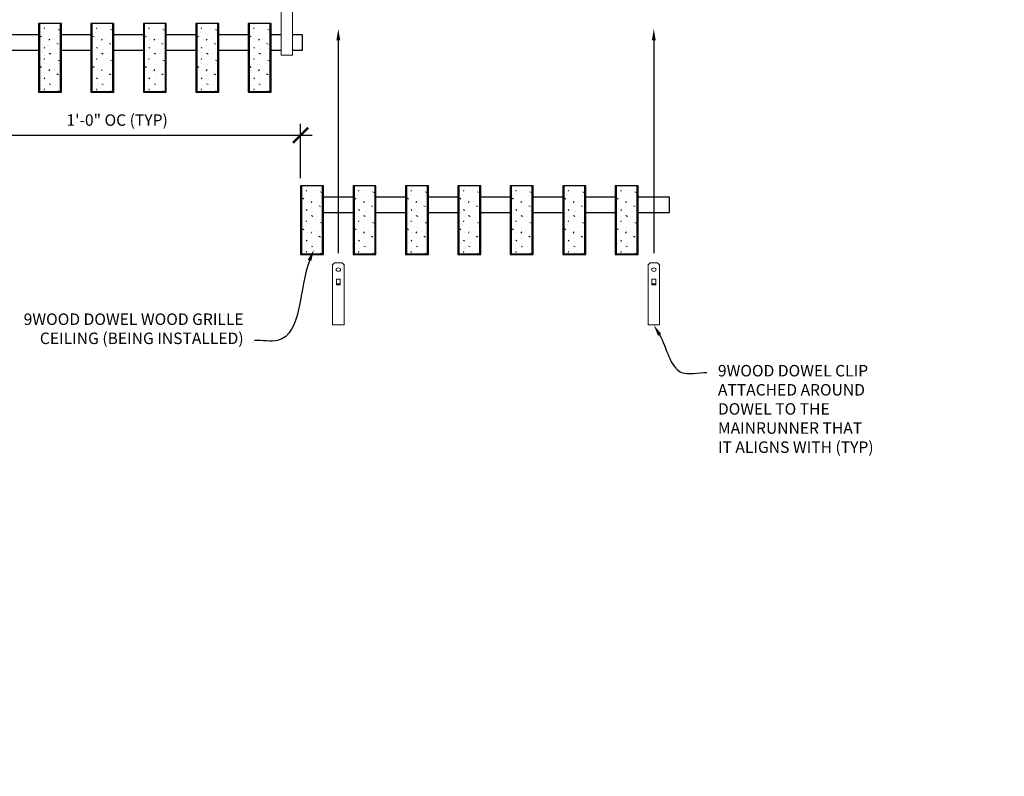
# Model space of a CAD drawing. Units: inches. Extents: x 0 to 3506, y 0 to 1152.
# Drawn here: x 2854 to 2886, y 983 to 1008 of the extents above; entities that cross this region are included whole.
import ezdxf
from ezdxf import colors
from ezdxf.entities.mleader import LeaderData, LeaderLine
from ezdxf.enums import TextEntityAlignment as Align
from ezdxf.math import Vec2, Vec3

# ---------------------------------------------------------------- set-up
doc = ezdxf.new("R2010")
doc.units = ezdxf.units.IN
doc.header["$MEASUREMENT"] = 0
doc.header["$PDMODE"] = 3
doc.header["$PDSIZE"] = 0.15625
doc.layers.get('0').update_dxf_attribs({"lineweight": 25})
for name, color, linetype, lineweight in [('Z-ANNO-DIMS', 1, 'Continuous', 25), ('Z-ANNO-NOTE', 7, 'Continuous', 35), ('Z-CLNG-SUSP', 3, 'Continuous', 18), ('Z-CLNG-WOOD', 5, 'Continuous', 25), ('Z-CLNG-WOOD-PATT', 2, 'Continuous', 15)]:
    doc.layers.add(name, color=color, linetype=linetype, lineweight=lineweight)
doc.layers.add('Z-ANNO-NPLT', color=252, linetype='Continuous', lineweight=35, plot=False)
doc.styles.add('1-4', font='arial.ttf', dxfattribs={"height": 0.375})
doc.styles.get("Standard").update_dxf_attribs({"font": 'arial.ttf', "height": 0.09375})
doc.dimstyles.new('1-4', dxfattribs={"dimscale": 4, "dimtxt": 0.09375, "dimasz": 0.125, "dimexe": 0.09375, "dimexo": 0.0625, "dimgap": 0.0625, "dimtad": 1, "dimtoh": 1, "dimdec": 5, "dimzin": 3, "dimdsep": 46, "dimlunit": 5, "dimtxsty": '1-4', "dimblk": 'ARCHTICK', "dimcen": 0, "dimdle": 0.09375, "dimclrd": 256, "dimclre": 256, "dimclrt": 256, "dimadec": 1, "dimazin": 0, "dimtfac": 1, "dimtdec": 5, "dimtofl": 0, "dimtmove": 0, "dimatfit": 3, "dimfxl": 0, "dimfrac": 2, "dimtolj": 1, "dimtzin": 0, "dimlwd": -1, "dimlwe": -1, "dimarcsym": 0})

# ---------------------------------------------------------------- blocks, each defined once
blk = doc.blocks.new('_ARCHTICK')
at = {"color": 0, "linetype": 'ByBlock', "const_width": 0.15}
blk.add_lwpolyline([(-0.5, -0.5), (0.5, 0.5)], dxfattribs=at)
blk = doc.blocks.new('*D14')
at = {"layer": 'Defpoints', "color": 0}
for p in [(2851.394, 1005.347), (2863.394, 1003.943), (2863.394, 1002.289)]:
    blk.add_point(p, dxfattribs=at)
at = {"layer": 'Z-ANNO-DIMS'}
for p, q in [((2851.394, 1005.097), (2851.394, 1003.568)), ((2863.394, 1002.539), (2863.394, 1004.318)), ((2851.019, 1003.943), (2863.769, 1003.943))]:
    blk.add_line(p, q, dxfattribs=at)
at = {"layer": 'Z-ANNO-DIMS', "xscale": 0.5, "yscale": 0.5, "zscale": 0.5, "rotation": 180}
blk.add_blockref('_ARCHTICK', (2851.394, 1003.943), dxfattribs=at)
at = {"layer": 'Z-ANNO-DIMS', "xscale": 0.5, "yscale": 0.5, "zscale": 0.5}
blk.add_blockref('_ARCHTICK', (2863.394, 1003.943), dxfattribs=at)
at = {"layer": 'Z-ANNO-DIMS', "insert": (2857.394, 1004.439), "char_height": 0.375, "attachment_point": 5, "style": '1-4'}
blk.add_mtext('\\A1;1\'-0" OC (TYP)', dxfattribs=at)

msp = doc.modelspace()

# ---------------------------------------------------------------- hatches: boundary and pattern name
at = {"layer": 'Z-CLNG-WOOD-PATT'}
h = msp.add_hatch(dxfattribs=at)
h.set_pattern_fill('STIP2', color=256, style=0, pattern_type=2)
h.set_pattern_definition([(0, (2854.9126, 1007.7172), (0, 1), [0, -1]), (0, (2855.0326, 1007.5572), (0, 1), [0, -1]), (0, (2854.9826, 1007.3172), (0, 1), [0, -1]), (0, (2855.3326, 1007.0872), (0, 1), [0, -1]), (0, (2855.3026, 1007.4472), (0, 1), [0, -1]), (0, (2855.5726, 1007.6872), (0, 1), [0, -1]), (0, (2855.2226, 1007.7572), (0, 1), [0, -1]), (0, (2855.6426, 1007.3472), (0, 1), [0, -1]), (0, (2855.5926, 1007.0272), (0, 1), [0, -1]), (0, (2854.8526, 1006.8772), (0, 1), [0, -1]), (0, (2855.0326, 1007.0772), (0, 1), [0, -1]), (0, (2855.1726, 1006.8872), (0, 1), [0, -1]), (0, (2855.7826, 1007.5272), (0, 1), [0, -1]), (0, (2855.4626, 1007.2772), (0, 1), [0, -1]), (0, (2855.3826, 1007.6072), (0, 1), [0, -1]), (0, (2855.5526, 1007.5172), (0, 1), [0, -1]), (0, (2855.1926, 1007.2472), (0, 1), [0, -1]), (0, (2855.4726, 1007.7872), (0, 1), [0, -1]), (0, (2855.7826, 1007.1972), (0, 1), [0, -1]), (0, (2855.7526, 1006.8972), (0, 1), [0, -1]), (75.964, (2855.00262, 1007.41722), (-0.999998, -3), [0.04123, -4.08188]), (329.036, (2855.17262, 1007.62722), (-2.999998, 2.000002), [0.05831, -5.77264]), (338.199, (2855.46262, 1007.39722), (3, -1), [0.05385, -5.33131]), (149.036, (2855.47262, 1006.91722), (2.999998, -2.000002), [0.05831, -5.77264]), (53.13, (2855.16262, 1007.04722), (2, 3), [0.05, -4.95]), (315, (2855.6926, 1007.7672), (1, -2e-16), [0.05657, -1.35764]), (101.31, (2855.62262, 1007.14722), (-0.999998, 4), [0.05099, -5.04803]), (323.13, (2854.88262, 1007.18722), (3, -2), [0.05, -4.95]), (315, (2855.0026, 1007.8172), (1, -2e-16), [0.04243, -1.37179])])
h.paths.add_polyline_path([(2855.541373, 1007.597219), (2854.853873, 1007.597219), (2854.853873, 1005.378469), (2855.541373, 1005.378469)])
h = msp.add_hatch(dxfattribs=at)
h.set_pattern_fill('STIP2', color=256, style=0, pattern_type=2)
h.set_pattern_definition([(0, (2856.6269, 1007.7172), (0, 1), [0, -1]), (0, (2856.7469, 1007.5572), (0, 1), [0, -1]), (0, (2856.6969, 1007.3172), (0, 1), [0, -1]), (0, (2857.0469, 1007.0872), (0, 1), [0, -1]), (0, (2857.0169, 1007.4472), (0, 1), [0, -1]), (0, (2857.2869, 1007.6872), (0, 1), [0, -1]), (0, (2856.9369, 1007.7572), (0, 1), [0, -1]), (0, (2857.3569, 1007.3472), (0, 1), [0, -1]), (0, (2857.3069, 1007.0272), (0, 1), [0, -1]), (0, (2856.5669, 1006.8772), (0, 1), [0, -1]), (0, (2856.7469, 1007.0772), (0, 1), [0, -1]), (0, (2856.8869, 1006.8872), (0, 1), [0, -1]), (0, (2857.4969, 1007.5272), (0, 1), [0, -1]), (0, (2857.1769, 1007.2772), (0, 1), [0, -1]), (0, (2857.0969, 1007.6072), (0, 1), [0, -1]), (0, (2857.2669, 1007.5172), (0, 1), [0, -1]), (0, (2856.9069, 1007.2472), (0, 1), [0, -1]), (0, (2857.1869, 1007.7872), (0, 1), [0, -1]), (0, (2857.4969, 1007.1972), (0, 1), [0, -1]), (0, (2857.4669, 1006.8972), (0, 1), [0, -1]), (75.964, (2856.7169, 1007.41722), (-0.999998, -3), [0.04123, -4.08188]), (329.036, (2856.8869, 1007.62722), (-2.999998, 2.000002), [0.05831, -5.77264]), (338.199, (2857.1769, 1007.39722), (3, -1), [0.05385, -5.33131]), (149.036, (2857.1869, 1006.91722), (2.999998, -2.000002), [0.05831, -5.77264]), (53.13, (2856.8769, 1007.04722), (2, 3), [0.05, -4.95]), (315, (2857.4069, 1007.7672), (1, -2e-16), [0.05657, -1.35764]), (101.31, (2857.3369, 1007.14722), (-0.999998, 4), [0.05099, -5.04803]), (323.13, (2856.5969, 1007.18722), (3, -2), [0.05, -4.95]), (315, (2856.7169, 1007.8172), (1, -2e-16), [0.04243, -1.37179])])
h.paths.add_polyline_path([(2857.255658, 1007.597219), (2856.568158, 1007.597219), (2856.568158, 1005.378469), (2857.255658, 1005.378469)])
h = msp.add_hatch(dxfattribs=at)
h.set_pattern_fill('STIP2', color=256, style=0, pattern_type=2)
h.set_pattern_definition([(0, (2858.3412, 1007.7172), (0, 1), [0, -1]), (0, (2858.4612, 1007.5572), (0, 1), [0, -1]), (0, (2858.4112, 1007.3172), (0, 1), [0, -1]), (0, (2858.7612, 1007.0872), (0, 1), [0, -1]), (0, (2858.7312, 1007.4472), (0, 1), [0, -1]), (0, (2859.0012, 1007.6872), (0, 1), [0, -1]), (0, (2858.6512, 1007.7572), (0, 1), [0, -1]), (0, (2859.0712, 1007.3472), (0, 1), [0, -1]), (0, (2859.0212, 1007.0272), (0, 1), [0, -1]), (0, (2858.2812, 1006.8772), (0, 1), [0, -1]), (0, (2858.4612, 1007.0772), (0, 1), [0, -1]), (0, (2858.6012, 1006.8872), (0, 1), [0, -1]), (0, (2859.2112, 1007.5272), (0, 1), [0, -1]), (0, (2858.8912, 1007.2772), (0, 1), [0, -1]), (0, (2858.8112, 1007.6072), (0, 1), [0, -1]), (0, (2858.9812, 1007.5172), (0, 1), [0, -1]), (0, (2858.6212, 1007.2472), (0, 1), [0, -1]), (0, (2858.9012, 1007.7872), (0, 1), [0, -1]), (0, (2859.2112, 1007.1972), (0, 1), [0, -1]), (0, (2859.1812, 1006.8972), (0, 1), [0, -1]), (75.964, (2858.4312, 1007.41722), (-0.999998, -3), [0.04123, -4.08188]), (329.036, (2858.6012, 1007.62722), (-2.999998, 2.000002), [0.05831, -5.77264]), (338.199, (2858.8912, 1007.39722), (3, -1), [0.05385, -5.33131]), (149.036, (2858.9012, 1006.91722), (2.999998, -2.000002), [0.05831, -5.77264]), (53.13, (2858.5912, 1007.04722), (2, 3), [0.05, -4.95]), (315, (2859.1212, 1007.7672), (1, -2e-16), [0.05657, -1.35764]), (101.31, (2859.0512, 1007.14722), (-0.999998, 4), [0.05099, -5.04803]), (323.13, (2858.3112, 1007.18722), (3, -2), [0.05, -4.95]), (315, (2858.4312, 1007.8172), (1, -2e-16), [0.04243, -1.37179])])
h.paths.add_polyline_path([(2858.969944, 1007.597219), (2858.282444, 1007.597219), (2858.282444, 1005.378469), (2858.969944, 1005.378469)])
h = msp.add_hatch(dxfattribs=at)
h.set_pattern_fill('STIP2', color=256, style=0, pattern_type=2)
h.set_pattern_definition([(0, (2860.0555, 1007.7172), (0, 1), [0, -1]), (0, (2860.1755, 1007.5572), (0, 1), [0, -1]), (0, (2860.1255, 1007.3172), (0, 1), [0, -1]), (0, (2860.4755, 1007.0872), (0, 1), [0, -1]), (0, (2860.4455, 1007.4472), (0, 1), [0, -1]), (0, (2860.7155, 1007.6872), (0, 1), [0, -1]), (0, (2860.3655, 1007.7572), (0, 1), [0, -1]), (0, (2860.7855, 1007.3472), (0, 1), [0, -1]), (0, (2860.7355, 1007.0272), (0, 1), [0, -1]), (0, (2859.9955, 1006.8772), (0, 1), [0, -1]), (0, (2860.1755, 1007.0772), (0, 1), [0, -1]), (0, (2860.3155, 1006.8872), (0, 1), [0, -1]), (0, (2860.9255, 1007.5272), (0, 1), [0, -1]), (0, (2860.6055, 1007.2772), (0, 1), [0, -1]), (0, (2860.5255, 1007.6072), (0, 1), [0, -1]), (0, (2860.6955, 1007.5172), (0, 1), [0, -1]), (0, (2860.3355, 1007.2472), (0, 1), [0, -1]), (0, (2860.6155, 1007.7872), (0, 1), [0, -1]), (0, (2860.9255, 1007.1972), (0, 1), [0, -1]), (0, (2860.8955, 1006.8972), (0, 1), [0, -1]), (75.964, (2860.14548, 1007.41722), (-0.999998, -3), [0.04123, -4.08188]), (329.036, (2860.31548, 1007.62722), (-2.999998, 2.000002), [0.05831, -5.77264]), (338.199, (2860.60548, 1007.39722), (3, -1), [0.05385, -5.33131]), (149.036, (2860.61548, 1006.91722), (2.999998, -2.000002), [0.05831, -5.77264]), (53.13, (2860.30548, 1007.04722), (2, 3), [0.05, -4.95]), (315, (2860.8355, 1007.7672), (1, -2e-16), [0.05657, -1.35764]), (101.31, (2860.76548, 1007.14722), (-0.999998, 4), [0.05099, -5.04803]), (323.13, (2860.02548, 1007.18722), (3, -2), [0.05, -4.95]), (315, (2860.1455, 1007.8172), (1, -2e-16), [0.04243, -1.37179])])
h.paths.add_polyline_path([(2860.68423, 1007.597219), (2859.99673, 1007.597219), (2859.99673, 1005.378469), (2860.68423, 1005.378469)])
h = msp.add_hatch(dxfattribs=at)
h.set_pattern_fill('STIP2', color=256, style=0, pattern_type=2)
h.set_pattern_definition([(0, (2861.7698, 1007.7172), (0, 1), [0, -1]), (0, (2861.8898, 1007.5572), (0, 1), [0, -1]), (0, (2861.8398, 1007.3172), (0, 1), [0, -1]), (0, (2862.1898, 1007.0872), (0, 1), [0, -1]), (0, (2862.1598, 1007.4472), (0, 1), [0, -1]), (0, (2862.4298, 1007.6872), (0, 1), [0, -1]), (0, (2862.0798, 1007.7572), (0, 1), [0, -1]), (0, (2862.4998, 1007.3472), (0, 1), [0, -1]), (0, (2862.4498, 1007.0272), (0, 1), [0, -1]), (0, (2861.7098, 1006.8772), (0, 1), [0, -1]), (0, (2861.8898, 1007.0772), (0, 1), [0, -1]), (0, (2862.0298, 1006.8872), (0, 1), [0, -1]), (0, (2862.6398, 1007.5272), (0, 1), [0, -1]), (0, (2862.3198, 1007.2772), (0, 1), [0, -1]), (0, (2862.2398, 1007.6072), (0, 1), [0, -1]), (0, (2862.4098, 1007.5172), (0, 1), [0, -1]), (0, (2862.0498, 1007.2472), (0, 1), [0, -1]), (0, (2862.3298, 1007.7872), (0, 1), [0, -1]), (0, (2862.6398, 1007.1972), (0, 1), [0, -1]), (0, (2862.6098, 1006.8972), (0, 1), [0, -1]), (75.964, (2861.85977, 1007.41722), (-0.999998, -3), [0.04123, -4.08188]), (329.036, (2862.02977, 1007.62722), (-2.999998, 2.000002), [0.05831, -5.77264]), (338.199, (2862.31977, 1007.39722), (3, -1), [0.05385, -5.33131]), (149.036, (2862.32977, 1006.91722), (2.999998, -2.000002), [0.05831, -5.77264]), (53.13, (2862.01977, 1007.04722), (2, 3), [0.05, -4.95]), (315, (2862.5498, 1007.7672), (1, -2e-16), [0.05657, -1.35764]), (101.31, (2862.47977, 1007.14722), (-0.999998, 4), [0.05099, -5.04803]), (323.13, (2861.73977, 1007.18722), (3, -2), [0.05, -4.95]), (315, (2861.8598, 1007.8172), (1, -2e-16), [0.04243, -1.37179])])
h.paths.add_polyline_path([(2862.398515, 1007.597219), (2861.711015, 1007.597219), (2861.711015, 1005.378469), (2862.398515, 1005.378469)])
h = msp.add_hatch(dxfattribs=at)
h.set_pattern_fill('STIP2', color=256, style=0, pattern_type=2)
h.set_pattern_definition([(0, (2863.4841, 1002.4092), (0, 1), [0, -1]), (0, (2863.6041, 1002.2492), (0, 1), [0, -1]), (0, (2863.5541, 1002.0092), (0, 1), [0, -1]), (0, (2863.9041, 1001.7792), (0, 1), [0, -1]), (0, (2863.8741, 1002.1392), (0, 1), [0, -1]), (0, (2864.1441, 1002.3792), (0, 1), [0, -1]), (0, (2863.7941, 1002.4492), (0, 1), [0, -1]), (0, (2864.2141, 1002.0392), (0, 1), [0, -1]), (0, (2864.1641, 1001.7192), (0, 1), [0, -1]), (0, (2863.4241, 1001.5692), (0, 1), [0, -1]), (0, (2863.6041, 1001.7692), (0, 1), [0, -1]), (0, (2863.7441, 1001.5792), (0, 1), [0, -1]), (0, (2864.3541, 1002.2192), (0, 1), [0, -1]), (0, (2864.0341, 1001.9692), (0, 1), [0, -1]), (0, (2863.9541, 1002.2992), (0, 1), [0, -1]), (0, (2864.1241, 1002.2092), (0, 1), [0, -1]), (0, (2863.7641, 1001.9392), (0, 1), [0, -1]), (0, (2864.0441, 1002.4792), (0, 1), [0, -1]), (0, (2864.3541, 1001.8892), (0, 1), [0, -1]), (0, (2864.3241, 1001.5892), (0, 1), [0, -1]), (75.964, (2863.57405, 1002.1092), (-0.999998, -3), [0.04123, -4.08188]), (329.036, (2863.74405, 1002.3192), (-2.999998, 2.000002), [0.05831, -5.77264]), (338.199, (2864.03405, 1002.0892), (3, -1), [0.05385, -5.33131]), (149.036, (2864.04405, 1001.6092), (2.999998, -2.000002), [0.05831, -5.77264]), (53.13, (2863.73405, 1001.7392), (2, 3), [0.05, -4.95]), (315, (2864.26405, 1002.4592), (1, -2e-16), [0.05657, -1.35764]), (101.31, (2864.19405, 1001.8392), (-0.999998, 4), [0.05099, -5.04803]), (323.13, (2863.45405, 1001.8792), (3, -2), [0.05, -4.95]), (315, (2863.57405, 1002.5092), (1, -2e-16), [0.04243, -1.37179])])
h.paths.add_polyline_path([(2864.112801, 1002.289201), (2863.425301, 1002.289201), (2863.425301, 1000.070451), (2864.112801, 1000.070451)])
h = msp.add_hatch(dxfattribs=at)
h.set_pattern_fill('STIP2', color=256, style=0, pattern_type=2)
h.set_pattern_definition([(0, (2865.1983, 1002.4092), (0, 1), [0, -1]), (0, (2865.3183, 1002.2492), (0, 1), [0, -1]), (0, (2865.2683, 1002.0092), (0, 1), [0, -1]), (0, (2865.6183, 1001.7792), (0, 1), [0, -1]), (0, (2865.5883, 1002.1392), (0, 1), [0, -1]), (0, (2865.8583, 1002.3792), (0, 1), [0, -1]), (0, (2865.5083, 1002.4492), (0, 1), [0, -1]), (0, (2865.9283, 1002.0392), (0, 1), [0, -1]), (0, (2865.8783, 1001.7192), (0, 1), [0, -1]), (0, (2865.1383, 1001.5692), (0, 1), [0, -1]), (0, (2865.3183, 1001.7692), (0, 1), [0, -1]), (0, (2865.4583, 1001.5792), (0, 1), [0, -1]), (0, (2866.0683, 1002.2192), (0, 1), [0, -1]), (0, (2865.7483, 1001.9692), (0, 1), [0, -1]), (0, (2865.6683, 1002.2992), (0, 1), [0, -1]), (0, (2865.8383, 1002.2092), (0, 1), [0, -1]), (0, (2865.4783, 1001.9392), (0, 1), [0, -1]), (0, (2865.7583, 1002.4792), (0, 1), [0, -1]), (0, (2866.0683, 1001.8892), (0, 1), [0, -1]), (0, (2866.0383, 1001.5892), (0, 1), [0, -1]), (75.964, (2865.28834, 1002.1092), (-0.999998, -3), [0.04123, -4.08188]), (329.036, (2865.45834, 1002.3192), (-2.999998, 2.000002), [0.05831, -5.77264]), (338.199, (2865.74834, 1002.0892), (3, -1), [0.05385, -5.33131]), (149.036, (2865.75834, 1001.6092), (2.999998, -2.000002), [0.05831, -5.77264]), (53.13, (2865.44834, 1001.7392), (2, 3), [0.05, -4.95]), (315, (2865.97834, 1002.4592), (1, -2e-16), [0.05657, -1.35764]), (101.31, (2865.90834, 1001.8392), (-0.999998, 4), [0.05099, -5.04803]), (323.13, (2865.16834, 1001.8792), (3, -2), [0.05, -4.95]), (315, (2865.28834, 1002.5092), (1, -2e-16), [0.04243, -1.37179])])
h.paths.add_polyline_path([(2865.827087, 1002.289201), (2865.139587, 1002.289201), (2865.139587, 1000.070451), (2865.827087, 1000.070451)])
h = msp.add_hatch(dxfattribs=at)
h.set_pattern_fill('STIP2', color=256, style=0, pattern_type=2)
h.set_pattern_definition([(0, (2866.9126, 1002.4092), (0, 1), [0, -1]), (0, (2867.0326, 1002.2492), (0, 1), [0, -1]), (0, (2866.9826, 1002.0092), (0, 1), [0, -1]), (0, (2867.3326, 1001.7792), (0, 1), [0, -1]), (0, (2867.3026, 1002.1392), (0, 1), [0, -1]), (0, (2867.5726, 1002.3792), (0, 1), [0, -1]), (0, (2867.2226, 1002.4492), (0, 1), [0, -1]), (0, (2867.6426, 1002.0392), (0, 1), [0, -1]), (0, (2867.5926, 1001.7192), (0, 1), [0, -1]), (0, (2866.8526, 1001.5692), (0, 1), [0, -1]), (0, (2867.0326, 1001.7692), (0, 1), [0, -1]), (0, (2867.1726, 1001.5792), (0, 1), [0, -1]), (0, (2867.7826, 1002.2192), (0, 1), [0, -1]), (0, (2867.4626, 1001.9692), (0, 1), [0, -1]), (0, (2867.3826, 1002.2992), (0, 1), [0, -1]), (0, (2867.5526, 1002.2092), (0, 1), [0, -1]), (0, (2867.1926, 1001.9392), (0, 1), [0, -1]), (0, (2867.4726, 1002.4792), (0, 1), [0, -1]), (0, (2867.7826, 1001.8892), (0, 1), [0, -1]), (0, (2867.7526, 1001.5892), (0, 1), [0, -1]), (75.964, (2867.00262, 1002.1092), (-0.999998, -3), [0.04123, -4.08188]), (329.036, (2867.17262, 1002.3192), (-2.999998, 2.000002), [0.05831, -5.77264]), (338.199, (2867.46262, 1002.0892), (3, -1), [0.05385, -5.33131]), (149.036, (2867.47262, 1001.6092), (2.999998, -2.000002), [0.05831, -5.77264]), (53.13, (2867.16262, 1001.7392), (2, 3), [0.05, -4.95]), (315, (2867.6926, 1002.4592), (1, -2e-16), [0.05657, -1.35764]), (101.31, (2867.62262, 1001.8392), (-0.999998, 4), [0.05099, -5.04803]), (323.13, (2866.88262, 1001.8792), (3, -2), [0.05, -4.95]), (315, (2867.0026, 1002.5092), (1, -2e-16), [0.04243, -1.37179])])
h.paths.add_polyline_path([(2867.541373, 1002.289201), (2866.853873, 1002.289201), (2866.853873, 1000.070451), (2867.541373, 1000.070451)])
h = msp.add_hatch(dxfattribs=at)
h.set_pattern_fill('STIP2', color=256, style=0, pattern_type=2)
h.set_pattern_definition([(0, (2868.6269, 1002.4092), (0, 1), [0, -1]), (0, (2868.7469, 1002.2492), (0, 1), [0, -1]), (0, (2868.6969, 1002.0092), (0, 1), [0, -1]), (0, (2869.0469, 1001.7792), (0, 1), [0, -1]), (0, (2869.0169, 1002.1392), (0, 1), [0, -1]), (0, (2869.2869, 1002.3792), (0, 1), [0, -1]), (0, (2868.9369, 1002.4492), (0, 1), [0, -1]), (0, (2869.3569, 1002.0392), (0, 1), [0, -1]), (0, (2869.3069, 1001.7192), (0, 1), [0, -1]), (0, (2868.5669, 1001.5692), (0, 1), [0, -1]), (0, (2868.7469, 1001.7692), (0, 1), [0, -1]), (0, (2868.8869, 1001.5792), (0, 1), [0, -1]), (0, (2869.4969, 1002.2192), (0, 1), [0, -1]), (0, (2869.1769, 1001.9692), (0, 1), [0, -1]), (0, (2869.0969, 1002.2992), (0, 1), [0, -1]), (0, (2869.2669, 1002.2092), (0, 1), [0, -1]), (0, (2868.9069, 1001.9392), (0, 1), [0, -1]), (0, (2869.1869, 1002.4792), (0, 1), [0, -1]), (0, (2869.4969, 1001.8892), (0, 1), [0, -1]), (0, (2869.4669, 1001.5892), (0, 1), [0, -1]), (75.964, (2868.7169, 1002.1092), (-0.999998, -3), [0.04123, -4.08188]), (329.036, (2868.8869, 1002.3192), (-2.999998, 2.000002), [0.05831, -5.77264]), (338.199, (2869.1769, 1002.0892), (3, -1), [0.05385, -5.33131]), (149.036, (2869.1869, 1001.6092), (2.999998, -2.000002), [0.05831, -5.77264]), (53.13, (2868.8769, 1001.7392), (2, 3), [0.05, -4.95]), (315, (2869.4069, 1002.4592), (1, -2e-16), [0.05657, -1.35764]), (101.31, (2869.3369, 1001.8392), (-0.999998, 4), [0.05099, -5.04803]), (323.13, (2868.5969, 1001.8792), (3, -2), [0.05, -4.95]), (315, (2868.7169, 1002.5092), (1, -2e-16), [0.04243, -1.37179])])
h.paths.add_polyline_path([(2869.255658, 1002.289201), (2868.568158, 1002.289201), (2868.568158, 1000.070451), (2869.255658, 1000.070451)])
h = msp.add_hatch(dxfattribs=at)
h.set_pattern_fill('STIP2', color=256, style=0, pattern_type=2)
h.set_pattern_definition([(0, (2870.3412, 1002.4092), (0, 1), [0, -1]), (0, (2870.4612, 1002.2492), (0, 1), [0, -1]), (0, (2870.4112, 1002.0092), (0, 1), [0, -1]), (0, (2870.7612, 1001.7792), (0, 1), [0, -1]), (0, (2870.7312, 1002.1392), (0, 1), [0, -1]), (0, (2871.0012, 1002.3792), (0, 1), [0, -1]), (0, (2870.6512, 1002.4492), (0, 1), [0, -1]), (0, (2871.0712, 1002.0392), (0, 1), [0, -1]), (0, (2871.0212, 1001.7192), (0, 1), [0, -1]), (0, (2870.2812, 1001.5692), (0, 1), [0, -1]), (0, (2870.4612, 1001.7692), (0, 1), [0, -1]), (0, (2870.6012, 1001.5792), (0, 1), [0, -1]), (0, (2871.2112, 1002.2192), (0, 1), [0, -1]), (0, (2870.8912, 1001.9692), (0, 1), [0, -1]), (0, (2870.8112, 1002.2992), (0, 1), [0, -1]), (0, (2870.9812, 1002.2092), (0, 1), [0, -1]), (0, (2870.6212, 1001.9392), (0, 1), [0, -1]), (0, (2870.9012, 1002.4792), (0, 1), [0, -1]), (0, (2871.2112, 1001.8892), (0, 1), [0, -1]), (0, (2871.1812, 1001.5892), (0, 1), [0, -1]), (75.964, (2870.4312, 1002.1092), (-0.999998, -3), [0.04123, -4.08188]), (329.036, (2870.6012, 1002.3192), (-2.999998, 2.000002), [0.05831, -5.77264]), (338.199, (2870.8912, 1002.0892), (3, -1), [0.05385, -5.33131]), (149.036, (2870.9012, 1001.6092), (2.999998, -2.000002), [0.05831, -5.77264]), (53.13, (2870.5912, 1001.7392), (2, 3), [0.05, -4.95]), (315, (2871.1212, 1002.4592), (1, -2e-16), [0.05657, -1.35764]), (101.31, (2871.0512, 1001.8392), (-0.999998, 4), [0.05099, -5.04803]), (323.13, (2870.3112, 1001.8792), (3, -2), [0.05, -4.95]), (315, (2870.4312, 1002.5092), (1, -2e-16), [0.04243, -1.37179])])
h.paths.add_polyline_path([(2870.969944, 1002.289201), (2870.282444, 1002.289201), (2870.282444, 1000.070451), (2870.969944, 1000.070451)])
h = msp.add_hatch(dxfattribs=at)
h.set_pattern_fill('STIP2', color=256, style=0, pattern_type=2)
h.set_pattern_definition([(0, (2872.0555, 1002.4092), (0, 1), [0, -1]), (0, (2872.1755, 1002.2492), (0, 1), [0, -1]), (0, (2872.1255, 1002.0092), (0, 1), [0, -1]), (0, (2872.4755, 1001.7792), (0, 1), [0, -1]), (0, (2872.4455, 1002.1392), (0, 1), [0, -1]), (0, (2872.7155, 1002.3792), (0, 1), [0, -1]), (0, (2872.3655, 1002.4492), (0, 1), [0, -1]), (0, (2872.7855, 1002.0392), (0, 1), [0, -1]), (0, (2872.7355, 1001.7192), (0, 1), [0, -1]), (0, (2871.9955, 1001.5692), (0, 1), [0, -1]), (0, (2872.1755, 1001.7692), (0, 1), [0, -1]), (0, (2872.3155, 1001.5792), (0, 1), [0, -1]), (0, (2872.9255, 1002.2192), (0, 1), [0, -1]), (0, (2872.6055, 1001.9692), (0, 1), [0, -1]), (0, (2872.5255, 1002.2992), (0, 1), [0, -1]), (0, (2872.6955, 1002.2092), (0, 1), [0, -1]), (0, (2872.3355, 1001.9392), (0, 1), [0, -1]), (0, (2872.6155, 1002.4792), (0, 1), [0, -1]), (0, (2872.9255, 1001.8892), (0, 1), [0, -1]), (0, (2872.8955, 1001.5892), (0, 1), [0, -1]), (75.964, (2872.14548, 1002.1092), (-0.999998, -3), [0.04123, -4.08188]), (329.036, (2872.31548, 1002.3192), (-2.999998, 2.000002), [0.05831, -5.77264]), (338.199, (2872.60548, 1002.0892), (3, -1), [0.05385, -5.33131]), (149.036, (2872.61548, 1001.6092), (2.999998, -2.000002), [0.05831, -5.77264]), (53.13, (2872.30548, 1001.7392), (2, 3), [0.05, -4.95]), (315, (2872.8355, 1002.4592), (1, -2e-16), [0.05657, -1.35764]), (101.31, (2872.76548, 1001.8392), (-0.999998, 4), [0.05099, -5.04803]), (323.13, (2872.02548, 1001.8792), (3, -2), [0.05, -4.95]), (315, (2872.1455, 1002.5092), (1, -2e-16), [0.04243, -1.37179])])
h.paths.add_polyline_path([(2872.68423, 1002.289201), (2871.99673, 1002.289201), (2871.99673, 1000.070451), (2872.68423, 1000.070451)])
h = msp.add_hatch(dxfattribs=at)
h.set_pattern_fill('STIP2', color=256, style=0, pattern_type=2)
h.set_pattern_definition([(0, (2873.7698, 1002.4092), (0, 1), [0, -1]), (0, (2873.8898, 1002.2492), (0, 1), [0, -1]), (0, (2873.8398, 1002.0092), (0, 1), [0, -1]), (0, (2874.1898, 1001.7792), (0, 1), [0, -1]), (0, (2874.1598, 1002.1392), (0, 1), [0, -1]), (0, (2874.4298, 1002.3792), (0, 1), [0, -1]), (0, (2874.0798, 1002.4492), (0, 1), [0, -1]), (0, (2874.4998, 1002.0392), (0, 1), [0, -1]), (0, (2874.4498, 1001.7192), (0, 1), [0, -1]), (0, (2873.7098, 1001.5692), (0, 1), [0, -1]), (0, (2873.8898, 1001.7692), (0, 1), [0, -1]), (0, (2874.0298, 1001.5792), (0, 1), [0, -1]), (0, (2874.6398, 1002.2192), (0, 1), [0, -1]), (0, (2874.3198, 1001.9692), (0, 1), [0, -1]), (0, (2874.2398, 1002.2992), (0, 1), [0, -1]), (0, (2874.4098, 1002.2092), (0, 1), [0, -1]), (0, (2874.0498, 1001.9392), (0, 1), [0, -1]), (0, (2874.3298, 1002.4792), (0, 1), [0, -1]), (0, (2874.6398, 1001.8892), (0, 1), [0, -1]), (0, (2874.6098, 1001.5892), (0, 1), [0, -1]), (75.964, (2873.85977, 1002.1092), (-0.999998, -3), [0.04123, -4.08188]), (329.036, (2874.02977, 1002.3192), (-2.999998, 2.000002), [0.05831, -5.77264]), (338.199, (2874.31977, 1002.0892), (3, -1), [0.05385, -5.33131]), (149.036, (2874.32977, 1001.6092), (2.999998, -2.000002), [0.05831, -5.77264]), (53.13, (2874.01977, 1001.7392), (2, 3), [0.05, -4.95]), (315, (2874.5498, 1002.4592), (1, -2e-16), [0.05657, -1.35764]), (101.31, (2874.47977, 1001.8392), (-0.999998, 4), [0.05099, -5.04803]), (323.13, (2873.73977, 1001.8792), (3, -2), [0.05, -4.95]), (315, (2873.8598, 1002.5092), (1, -2e-16), [0.04243, -1.37179])])
h.paths.add_polyline_path([(2874.398515, 1002.289201), (2873.711015, 1002.289201), (2873.711015, 1000.070451), (2874.398515, 1000.070451)])

# ---------------------------------------------------------------- linework, layer by layer
at = {"layer": 'Z-CLNG-SUSP'}
for points in [[(2862.820783, 1008.597219), (2863.065533, 1008.597219), (2863.130658, 1008.532094), (2863.130658, 1006.567217), (2862.755658, 1006.567217), (2862.755658, 1008.532094)], [(2864.503819, 999.768857), (2864.748569, 999.768857), (2864.813694, 999.703732), (2864.813694, 997.738854), (2864.438694, 997.738854), (2864.438694, 999.703732)], [(2874.820783, 999.768857), (2875.065533, 999.768857), (2875.130658, 999.703732), (2875.130658, 997.738854), (2874.755658, 997.738854), (2874.755658, 999.703732)], [(2864.688694, 999.046951), (2864.688694, 999.236135), (2864.563694, 999.236135), (2864.563694, 999.046951)], [(2875.005658, 999.046951), (2875.005658, 999.236135), (2874.880658, 999.236135), (2874.880658, 999.046951)]]:
    msp.add_lwpolyline(points, close=True, dxfattribs=at)
for points in [[(2864.563694, 999.081357), (2864.688694, 999.081357)], [(2874.880658, 999.081357), (2875.005658, 999.081357)]]:
    msp.add_lwpolyline(points, dxfattribs=at)
for centre in [(2864.626194, 999.548548), (2874.943158, 999.548548)]:
    msp.add_ellipse(centre, major_axis=(0.075, 0), ratio=0.765120083, dxfattribs=at)
at = {"layer": 'Z-CLNG-WOOD'}
for p, q in [((2854.853873, 1007.597219), (2854.853873, 1005.378469)), ((2855.541373, 1005.378469), (2855.541373, 1007.597219)), ((2856.568158, 1007.597219), (2856.568158, 1005.378469)), ((2857.255658, 1005.378469), (2857.255658, 1007.597219)), ((2858.282444, 1007.597219), (2858.282444, 1005.378469)), ((2858.969944, 1005.378469), (2858.969944, 1007.597219)), ((2859.99673, 1007.597219), (2859.99673, 1005.378469)), ((2860.68423, 1005.378469), (2860.68423, 1007.597219)), ((2861.711015, 1007.597219), (2861.711015, 1005.378469)), ((2862.398515, 1005.378469), (2862.398515, 1007.597219)), ((2854.822623, 1005.378469), (2855.572623, 1005.378469)), ((2856.536908, 1005.378469), (2857.286908, 1005.378469)), ((2858.251194, 1005.378469), (2859.001194, 1005.378469)), ((2859.96548, 1005.378469), (2860.71548, 1005.378469)), ((2861.679765, 1005.378469), (2862.429765, 1005.378469)), ((2863.425301, 1002.289201), (2863.425301, 1000.070451)), ((2864.112801, 1000.070451), (2864.112801, 1002.289201)), ((2865.139587, 1002.289201), (2865.139587, 1000.070451)), ((2865.827087, 1000.070451), (2865.827087, 1002.289201)), ((2866.853873, 1002.289201), (2866.853873, 1000.070451)), ((2867.541373, 1000.070451), (2867.541373, 1002.289201)), ((2868.568158, 1002.289201), (2868.568158, 1000.070451)), ((2869.255658, 1000.070451), (2869.255658, 1002.289201)), ((2870.282444, 1002.289201), (2870.282444, 1000.070451)), ((2870.969944, 1000.070451), (2870.969944, 1002.289201)), ((2871.99673, 1002.289201), (2871.99673, 1000.070451)), ((2872.68423, 1000.070451), (2872.68423, 1002.289201)), ((2873.711015, 1002.289201), (2873.711015, 1000.070451)), ((2874.398515, 1000.070451), (2874.398515, 1002.289201)), ((2863.394051, 1000.070451), (2864.144051, 1000.070451)), ((2865.108337, 1000.070451), (2865.858337, 1000.070451)), ((2866.822623, 1000.070451), (2867.572623, 1000.070451)), ((2868.536908, 1000.070451), (2869.286908, 1000.070451)), ((2870.251194, 1000.070451), (2871.001194, 1000.070451)), ((2871.96548, 1000.070451), (2872.71548, 1000.070451)), ((2873.679765, 1000.070451), (2874.429765, 1000.070451))]:
    msp.add_line(p, q, dxfattribs=at)
for points in [[(2855.572623, 1005.347219), (2855.572623, 1007.597219), (2854.822623, 1007.597219), (2854.822623, 1005.347219)], [(2857.286908, 1005.347219), (2857.286908, 1007.597219), (2856.536908, 1007.597219), (2856.536908, 1005.347219)], [(2859.001194, 1005.347219), (2859.001194, 1007.597219), (2858.251194, 1007.597219), (2858.251194, 1005.347219)], [(2860.71548, 1005.347219), (2860.71548, 1007.597219), (2859.96548, 1007.597219), (2859.96548, 1005.347219)], [(2862.429765, 1005.347219), (2862.429765, 1007.597219), (2861.679765, 1007.597219), (2861.679765, 1005.347219)], [(2864.144051, 1000.039201), (2864.144051, 1002.289201), (2863.394051, 1002.289201), (2863.394051, 1000.039201)], [(2865.858337, 1000.039201), (2865.858337, 1002.289201), (2865.108337, 1002.289201), (2865.108337, 1000.039201)], [(2867.572623, 1000.039201), (2867.572623, 1002.289201), (2866.822623, 1002.289201), (2866.822623, 1000.039201)], [(2869.286908, 1000.039201), (2869.286908, 1002.289201), (2868.536908, 1002.289201), (2868.536908, 1000.039201)], [(2871.001194, 1000.039201), (2871.001194, 1002.289201), (2870.251194, 1002.289201), (2870.251194, 1000.039201)], [(2872.71548, 1000.039201), (2872.71548, 1002.289201), (2871.96548, 1002.289201), (2871.96548, 1000.039201)], [(2874.429765, 1000.039201), (2874.429765, 1002.289201), (2873.679765, 1002.289201), (2873.679765, 1000.039201)]]:
    msp.add_lwpolyline(points, close=True, dxfattribs=at)
for points in [[(2854.822623, 1007.222219), (2853.858337, 1007.222219)], [(2856.536908, 1007.222219), (2855.572623, 1007.222219)], [(2858.251194, 1007.222219), (2857.286908, 1007.222219)], [(2859.96548, 1007.222219), (2859.001194, 1007.222219)], [(2861.679765, 1007.222219), (2860.71548, 1007.222219)], [(2862.755658, 1007.222219), (2862.429765, 1007.222219)], [(2863.130658, 1006.722219), (2863.456551, 1006.722219), (2863.456551, 1007.222219), (2863.130658, 1007.222219)], [(2853.858337, 1006.722219), (2854.822623, 1006.722219)], [(2855.572623, 1006.722219), (2856.536908, 1006.722219)], [(2857.286908, 1006.722219), (2858.251194, 1006.722219)], [(2859.001194, 1006.722219), (2859.96548, 1006.722219)], [(2860.71548, 1006.722219), (2861.679765, 1006.722219)], [(2862.429765, 1006.722219), (2862.755658, 1006.722219)], [(2865.108337, 1001.914201), (2864.144051, 1001.914201)], [(2866.822623, 1001.914201), (2865.858337, 1001.914201)], [(2868.536908, 1001.914201), (2867.572623, 1001.914201)], [(2870.251194, 1001.914201), (2869.286908, 1001.914201)], [(2871.96548, 1001.914201), (2871.001194, 1001.914201)], [(2873.679765, 1001.914201), (2872.71548, 1001.914201)], [(2874.429765, 1001.414201), (2875.456551, 1001.414201), (2875.456551, 1001.914201), (2874.429765, 1001.914201)], [(2864.144051, 1001.414201), (2865.108337, 1001.414201)], [(2865.858337, 1001.414201), (2866.822623, 1001.414201)], [(2867.572623, 1001.414201), (2868.536908, 1001.414201)], [(2869.286908, 1001.414201), (2870.251194, 1001.414201)], [(2871.001194, 1001.414201), (2871.96548, 1001.414201)], [(2872.71548, 1001.414201), (2873.679765, 1001.414201)]]:
    msp.add_lwpolyline(points, dxfattribs=at)

# ---------------------------------------------------------------- texts
at = {"layer": 'Z-ANNO-NPLT'}
msp.add_text('3/4" THICK MEMBERS', height=132, rotation=32.8258798, dxfattribs=at).set_placement((1799.121241, 148.956379), align=Align.TOP_LEFT)

# ---------------------------------------------------------------- dimensions: what is measured, and where the dimension line sits
at = {"layer": 'Z-ANNO-DIMS'}
dim = msp.add_linear_dim(base=(2863.394051, 1003.942983), p1=(2851.394051, 1005.347219), p2=(2863.394051, 1002.289201), text='<> OC (TYP)', dimstyle='1-4', override={"dimlunit": 4, "dimpost": ''}, dxfattribs=at)
dim.commit()
dim.dimension.update_dxf_attribs({"geometry": '*D14', "text_midpoint": (2857.394051, 1004.438932)})

# ---------------------------------------------------------------- leaders
at = {"layer": 'Z-ANNO-NOTE', "ltscale": 4}
ml = msp.add_multileader_mtext('Standard', dxfattribs=at)
ml.set_content('', color=256)
ml.set_leader_properties()
ml.build(insert=Vec2(0, 0))
ml.multileader.update_dxf_attribs({"leader_type": 2, "text_right_attachment_type": 3, "dogleg_length": 0.36, "arrow_head_size": 0.375, "scale": 4})
ctx = ml.context
ctx.base_point, ctx.scale, ctx.char_height, ctx.arrow_head_size, ctx.landing_gap_size, ctx.plane_origin, ctx.plane_x_axis, ctx.plane_y_axis = Vec3(2864.626194, 999.368487), 4, 0.375, 0.375, 0.36, Vec3(2864.626194, 1002.97585), Vec3(0, 1), Vec3(-1, 0)
ctx.right_attachment, ctx.text_align_type = 3, 2
notes = []
notes.append((ctx, [(0, (1, 1, 0), (2864.626194, 1001.528487), (0, -1), 1.44, [(0, [(2864.626194, 1007.426571), (2864.626194, 1002.154321)], 0, [])])]))
ctx.mtext.insert, ctx.mtext.text_direction, ctx.mtext.rotation, ctx.mtext.alignment, ctx.mtext.flow_direction = Vec3(2864.438694, 999.728487), Vec3(0, 1), 1.570796327, 3, 5
ml = msp.add_multileader_mtext('Standard', dxfattribs=at)
ml.set_content('', color=256)
ml.set_leader_properties()
ml.build(insert=Vec2(0, 0))
ml.multileader.update_dxf_attribs({"leader_type": 2, "text_right_attachment_type": 3, "dogleg_length": 0.36, "arrow_head_size": 0.375, "scale": 4})
ctx = ml.context
ctx.base_point, ctx.scale, ctx.char_height, ctx.arrow_head_size, ctx.landing_gap_size, ctx.plane_origin, ctx.plane_x_axis, ctx.plane_y_axis = Vec3(2874.943158, 999.368487), 4, 0.375, 0.375, 0.36, Vec3(2874.943158, 1002.97585), Vec3(0, 1), Vec3(-1, 0)
ctx.right_attachment, ctx.text_align_type = 3, 2
notes.append((ctx, [(0, (1, 1, 0), (2874.943158, 1001.528487), (0, -1), 1.44, [(0, [(2874.943158, 1007.426571), (2874.943158, 1002.154321)], 0, [])])]))
ctx.mtext.insert, ctx.mtext.text_direction, ctx.mtext.rotation, ctx.mtext.alignment, ctx.mtext.flow_direction = Vec3(2874.755658, 999.728487), Vec3(0, 1), 1.570796327, 3, 5
at = {"layer": 'Z-ANNO-NOTE'}
ml = msp.add_multileader_mtext('Standard', dxfattribs=at)
ml.set_content('9WOOD DOWEL WOOD GRILLE\\PCEILING (BEING INSTALLED)', color=256, style='1-4')
ml.set_leader_properties()
ml.build(insert=Vec2(0, 0))
ml.multileader.update_dxf_attribs({"leader_type": 2, "text_right_attachment_type": 3, "dogleg_length": 0.36, "arrow_head_size": 0.375, "scale": 4})
ctx = ml.context
ctx.base_point, ctx.scale, ctx.char_height, ctx.arrow_head_size, ctx.landing_gap_size, ctx.plane_origin = Vec3(2853.332144, 997.872176), 4, 0.375, 0.375, 0.36, Vec3(2863.466965, 997.971938)
ctx.right_attachment, ctx.text_align_type = 3, 2
notes.append((ctx, [(0, (1, 1, 0), (2863.330309, 997.234131), (-1, 0), 1.44, [(0, [(2863.823999, 1000.198215), (2862.640631, 997.234131)], 0, [])])]))
ctx.mtext.insert, ctx.mtext.alignment, ctx.mtext.flow_direction = Vec3(2861.530309, 998.114801), 3, 5
ml = msp.add_multileader_mtext('Standard', dxfattribs=at)
ml.set_content('9WOOD DOWEL CLIP\\PATTACHED AROUND\\PDOWEL TO THE\\PMAINRUNNER THAT\\PIT ALIGNS WITH (TYP)', color=256, style='1-4')
ml.set_leader_properties()
ml.build(insert=Vec2(0, 0))
ml.multileader.update_dxf_attribs({"leader_type": 2, "text_right_attachment_type": 3, "dogleg_length": 0.36, "arrow_head_size": 0.375, "scale": 4})
ctx = ml.context
ctx.base_point, ctx.scale, ctx.char_height, ctx.arrow_head_size, ctx.landing_gap_size, ctx.plane_origin = Vec3(2876.680015, 996.188601), 4, 0.375, 0.375, 0.36, Vec3(2875.143095, 996.762665)
ctx.right_attachment = 3
notes.append((ctx, [(0, (1, 1, 0), (2875.240015, 996.188601), (1, 0), 1.44, [(0, [(2874.943158, 997.738854), (2875.849952, 996.188601)], 0, [])])]))
ctx.mtext.insert, ctx.mtext.flow_direction = Vec3(2877.040015, 996.431226), 5
for ctx, leaders in notes:
    for number, flags, end, landing, length, lines in leaders:
        leader = LeaderData()
        leader.index, (leader.has_last_leader_line, leader.has_dogleg_vector, leader.attachment_direction) = number, flags
        leader.last_leader_point, leader.dogleg_vector, leader.dogleg_length = Vec3(end), Vec3(landing), length
        for number, points, colour, breaks in lines:
            line = LeaderLine()
            line.index, line.vertices, line.color, line.breaks = number, Vec3.list(points), colors.encode_raw_color(colour), breaks
            leader.lines.append(line)
        ctx.leaders.append(leader)

doc.saveas('drawing.dxf')
